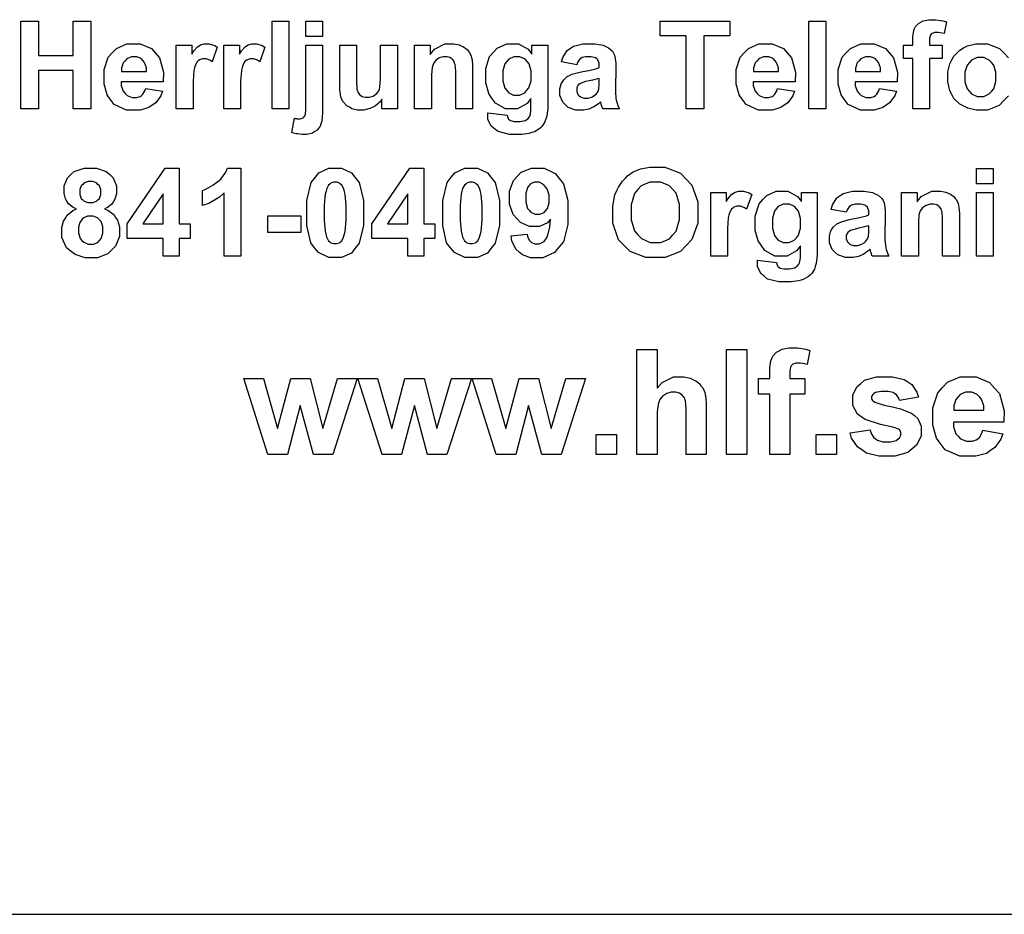
# Model space of a CAD drawing. Extents: x 5 to 205, y 5 to 292.
# Drawn here: x 83 to 109, y 5 to 28 of the extents above; entities that cross this region are included whole.
import ezdxf

# ---------------------------------------------------------------- set-up
doc = ezdxf.new("R2010")
doc.units = 0
doc.layers.add('LAYER_1', color=18, linetype='CONTINUOUS')

msp = doc.modelspace()

# ---------------------------------------------------------------- linework, layer by layer
at = {"layer": 'LAYER_1'}
for points in [[(83.273, 25.695), (83.273, 27.945), (83.727, 27.945), (83.727, 27.058), (84.616, 27.058), (84.616, 27.945), (85.07, 27.945), (85.07, 25.695), (84.616, 25.695), (84.616, 26.678), (83.727, 26.678), (83.727, 25.695)], [(89.726, 25.695), (89.726, 27.945), (90.158, 27.945), (90.158, 25.695)], [(90.59, 27.547), (90.59, 27.945), (91.022, 27.945), (91.022, 27.547)], [(100.361, 25.695), (100.361, 27.565), (99.693, 27.565), (99.693, 27.945), (101.482, 27.945), (101.482, 27.565), (100.816, 27.565), (100.816, 25.695)], [(103.514, 25.695), (103.514, 27.945), (103.946, 27.945), (103.946, 25.695)], [(105.944, 27.326), (106.182, 27.326), (106.182, 27.448), (106.182, 27.55), (106.204, 27.703), (106.226, 27.753), (106.248, 27.804), (106.328, 27.886), (106.387, 27.918), (106.445, 27.949), (106.594, 27.981), (106.683, 27.981), (106.775, 27.981), (106.956, 27.953), (107.044, 27.926), (106.986, 27.626), (106.935, 27.638), (106.836, 27.65), (106.789, 27.65), (106.742, 27.65), (106.675, 27.628), (106.655, 27.607), (106.634, 27.585), (106.614, 27.502), (106.614, 27.44), (106.614, 27.326), (106.936, 27.326), (106.936, 26.986), (106.614, 26.986), (106.614, 25.695), (106.182, 25.695), (106.182, 26.986), (105.944, 26.986)], [(86.479, 26.215), (86.909, 26.143), (86.867, 26.024), (86.736, 25.844), (86.647, 25.783), (86.558, 25.721), (86.334, 25.659), (86.2, 25.659), (85.987, 25.659), (85.673, 25.798), (85.571, 25.936), (85.491, 26.047), (85.41, 26.328), (85.41, 26.497), (85.41, 26.699), (85.516, 27.016), (85.622, 27.131), (85.727, 27.245), (85.995, 27.36), (86.157, 27.36), (86.338, 27.36), (86.625, 27.24), (86.73, 27.12), (86.835, 27), (86.936, 26.633), (86.931, 26.386), (85.851, 26.386), (85.853, 26.29), (85.905, 26.141), (85.955, 26.087), (86.005, 26.034), (86.13, 25.981), (86.204, 25.981), (86.255, 25.981), (86.34, 26.008), (86.374, 26.036), (86.409, 26.064), (86.461, 26.153)], [(87.696, 25.695), (87.264, 25.695), (87.264, 27.326), (87.665, 27.326), (87.665, 27.095), (87.716, 27.177), (87.808, 27.284), (87.849, 27.309), (87.89, 27.335), (87.983, 27.36), (88.036, 27.36), (88.109, 27.36), (88.251, 27.319), (88.319, 27.278), (88.185, 26.902), (88.131, 26.938), (88.03, 26.973), (87.984, 26.973), (87.938, 26.973), (87.862, 26.948), (87.831, 26.923), (87.799, 26.898), (87.75, 26.808), (87.732, 26.743), (87.714, 26.678), (87.696, 26.405), (87.696, 26.198)], [(88.918, 25.695), (88.486, 25.695), (88.486, 27.326), (88.886, 27.326), (88.886, 27.095), (88.938, 27.177), (89.03, 27.284), (89.071, 27.309), (89.112, 27.335), (89.205, 27.36), (89.257, 27.36), (89.331, 27.36), (89.473, 27.319), (89.541, 27.278), (89.407, 26.902), (89.353, 26.938), (89.252, 26.973), (89.205, 26.973), (89.16, 26.973), (89.084, 26.948), (89.052, 26.923), (89.021, 26.898), (88.972, 26.808), (88.954, 26.743), (88.936, 26.678), (88.918, 26.405), (88.918, 26.198)], [(91.022, 27.326), (91.022, 25.746), (91.022, 25.59), (91.001, 25.37), (90.981, 25.306), (90.96, 25.242), (90.882, 25.142), (90.824, 25.106), (90.766, 25.069), (90.619, 25.033), (90.529, 25.033), (90.497, 25.033), (90.427, 25.039), (90.39, 25.045), (90.353, 25.051), (90.272, 25.068), (90.23, 25.079), (90.305, 25.448), (90.32, 25.445), (90.349, 25.44), (90.362, 25.438), (90.376, 25.436), (90.401, 25.434), (90.412, 25.434), (90.445, 25.434), (90.499, 25.448), (90.52, 25.462), (90.541, 25.476), (90.569, 25.511), (90.576, 25.531), (90.583, 25.551), (90.59, 25.67), (90.59, 25.77), (90.59, 27.326)], [(92.545, 25.695), (92.545, 25.939), (92.5, 25.874), (92.383, 25.771), (92.311, 25.734), (92.238, 25.696), (92.085, 25.659), (92.004, 25.659), (91.922, 25.659), (91.775, 25.695), (91.71, 25.731), (91.644, 25.767), (91.55, 25.868), (91.521, 25.934), (91.492, 25.999), (91.463, 26.179), (91.463, 26.294), (91.463, 27.326), (91.895, 27.326), (91.895, 26.578), (91.895, 26.407), (91.906, 26.196), (91.918, 26.157), (91.93, 26.119), (91.973, 26.057), (92.005, 26.035), (92.036, 26.012), (92.116, 25.99), (92.164, 25.99), (92.219, 25.99), (92.318, 26.02), (92.362, 26.05), (92.405, 26.08), (92.465, 26.156), (92.481, 26.2), (92.497, 26.245), (92.513, 26.465), (92.513, 26.639), (92.513, 27.326), (92.945, 27.326), (92.945, 25.695)], [(94.874, 25.695), (94.442, 25.695), (94.442, 26.525), (94.442, 26.657), (94.428, 26.827), (94.414, 26.866), (94.4, 26.905), (94.355, 26.965), (94.324, 26.986), (94.293, 27.008), (94.218, 27.029), (94.174, 27.029), (94.118, 27.029), (94.018, 26.998), (93.973, 26.968), (93.929, 26.937), (93.868, 26.856), (93.851, 26.805), (93.835, 26.755), (93.818, 26.568), (93.818, 26.432), (93.818, 25.695), (93.386, 25.695), (93.386, 27.326), (93.787, 27.326), (93.787, 27.087), (93.894, 27.223), (94.163, 27.36), (94.325, 27.36), (94.396, 27.36), (94.527, 27.334), (94.586, 27.309), (94.645, 27.283), (94.735, 27.217), (94.765, 27.177), (94.796, 27.138), (94.838, 27.047), (94.85, 26.997), (94.862, 26.946), (94.874, 26.801), (94.874, 26.707)], [(95.27, 25.589), (95.762, 25.528), (95.768, 25.485), (95.797, 25.426), (95.819, 25.41), (95.85, 25.387), (95.947, 25.364), (96.013, 25.364), (96.097, 25.364), (96.224, 25.389), (96.266, 25.415), (96.294, 25.432), (96.337, 25.486), (96.352, 25.524), (96.362, 25.551), (96.372, 25.65), (96.372, 25.722), (96.374, 25.96), (96.277, 25.827), (96.032, 25.695), (95.885, 25.695), (95.72, 25.695), (95.46, 25.834), (95.364, 25.972), (95.289, 26.082), (95.213, 26.355), (95.213, 26.518), (95.213, 26.723), (95.312, 27.036), (95.411, 27.144), (95.509, 27.252), (95.755, 27.36), (95.901, 27.36), (96.053, 27.36), (96.303, 27.227), (96.401, 27.094), (96.401, 27.326), (96.804, 27.326), (96.804, 25.863), (96.804, 25.718), (96.78, 25.503), (96.756, 25.431), (96.733, 25.36), (96.666, 25.248), (96.623, 25.207), (96.58, 25.166), (96.465, 25.102), (96.393, 25.079), (96.321, 25.056), (96.14, 25.033), (96.03, 25.033), (95.822, 25.033), (95.528, 25.105), (95.442, 25.176), (95.355, 25.247), (95.268, 25.427), (95.268, 25.537), (95.268, 25.548), (95.269, 25.574)], [(97.553, 26.824), (97.162, 26.894), (97.195, 27.013), (97.308, 27.189), (97.389, 27.246), (97.469, 27.303), (97.708, 27.36), (97.867, 27.36), (98.011, 27.36), (98.226, 27.326), (98.296, 27.292), (98.367, 27.258), (98.466, 27.171), (98.495, 27.118), (98.524, 27.066), (98.552, 26.873), (98.552, 26.733), (98.546, 26.23), (98.546, 26.123), (98.556, 25.964), (98.566, 25.913), (98.577, 25.862), (98.616, 25.753), (98.645, 25.695), (98.217, 25.695), (98.209, 25.716), (98.188, 25.78), (98.176, 25.823), (98.17, 25.842), (98.163, 25.867), (98.16, 25.873), (98.105, 25.82), (97.987, 25.739), (97.925, 25.713), (97.862, 25.686), (97.728, 25.659), (97.657, 25.659), (97.531, 25.659), (97.334, 25.727), (97.261, 25.795), (97.189, 25.863), (97.117, 26.035), (97.117, 26.139), (97.117, 26.208), (97.15, 26.33), (97.183, 26.384), (97.215, 26.438), (97.308, 26.52), (97.367, 26.549), (97.426, 26.578), (97.597, 26.628), (97.709, 26.649), (97.86, 26.677), (98.069, 26.73), (98.127, 26.755), (98.127, 26.798), (98.127, 26.86), (98.096, 26.949), (98.066, 26.976), (98.035, 27.003), (97.92, 27.029), (97.836, 27.029), (97.778, 27.029), (97.689, 27.006), (97.657, 26.984), (97.625, 26.961), (97.573, 26.881)], [(102.71, 26.215), (103.14, 26.143), (103.099, 26.024), (102.968, 25.844), (102.879, 25.783), (102.789, 25.721), (102.566, 25.659), (102.431, 25.659), (102.219, 25.659), (101.905, 25.798), (101.803, 25.936), (101.722, 26.047), (101.642, 26.328), (101.642, 26.497), (101.642, 26.699), (101.747, 27.016), (101.853, 27.131), (101.959, 27.245), (102.226, 27.36), (102.388, 27.36), (102.57, 27.36), (102.857, 27.24), (102.962, 27.12), (103.067, 27), (103.167, 26.633), (103.163, 26.386), (102.083, 26.386), (102.085, 26.29), (102.137, 26.141), (102.187, 26.087), (102.237, 26.034), (102.361, 25.981), (102.436, 25.981), (102.486, 25.981), (102.571, 26.008), (102.606, 26.036), (102.64, 26.064), (102.693, 26.153)], [(105.329, 26.215), (105.759, 26.143), (105.718, 26.024), (105.587, 25.844), (105.498, 25.783), (105.408, 25.721), (105.185, 25.659), (105.05, 25.659), (104.838, 25.659), (104.524, 25.798), (104.422, 25.936), (104.341, 26.047), (104.261, 26.328), (104.261, 26.497), (104.261, 26.699), (104.366, 27.016), (104.472, 27.131), (104.578, 27.245), (104.845, 27.36), (105.007, 27.36), (105.189, 27.36), (105.476, 27.24), (105.581, 27.12), (105.686, 27), (105.786, 26.633), (105.782, 26.386), (104.702, 26.386), (104.704, 26.29), (104.756, 26.141), (104.806, 26.087), (104.856, 26.034), (104.98, 25.981), (105.055, 25.981), (105.105, 25.981), (105.19, 26.008), (105.225, 26.036), (105.259, 26.064), (105.312, 26.153)], [(86.504, 26.649), (86.501, 26.742), (86.453, 26.884), (86.407, 26.932), (86.361, 26.981), (86.249, 27.029), (86.183, 27.029), (86.112, 27.029), (85.995, 26.978), (85.949, 26.927), (85.903, 26.876), (85.858, 26.737), (85.859, 26.649)], [(95.654, 26.542), (95.654, 26.413), (95.705, 26.224), (95.755, 26.164), (95.805, 26.104), (95.929, 26.044), (96.003, 26.044), (96.082, 26.044), (96.215, 26.105), (96.27, 26.167), (96.324, 26.228), (96.379, 26.411), (96.379, 26.532), (96.379, 26.658), (96.327, 26.846), (96.274, 26.907), (96.222, 26.968), (96.09, 27.029), (96.01, 27.029), (95.933, 27.029), (95.805, 26.969), (95.755, 26.909), (95.705, 26.849), (95.654, 26.666)], [(102.735, 26.649), (102.733, 26.742), (102.684, 26.884), (102.638, 26.932), (102.592, 26.981), (102.48, 27.029), (102.414, 27.029), (102.344, 27.029), (102.227, 26.978), (102.181, 26.927), (102.135, 26.876), (102.089, 26.737), (102.09, 26.649)], [(105.354, 26.649), (105.352, 26.742), (105.303, 26.884), (105.257, 26.932), (105.211, 26.981), (105.099, 27.029), (105.033, 27.029), (104.963, 27.029), (104.846, 26.978), (104.8, 26.927), (104.754, 26.876), (104.708, 26.737), (104.709, 26.649)], [(107.521, 26.509), (107.521, 26.388), (107.578, 26.203), (107.636, 26.139), (107.693, 26.074), (107.835, 26.01), (107.92, 26.01), (108.004, 26.01), (108.146, 26.074), (108.203, 26.139), (108.26, 26.203), (108.317, 26.39), (108.317, 26.512), (108.317, 26.632), (108.26, 26.816), (108.203, 26.88), (108.146, 26.945), (108.004, 27.009), (107.92, 27.009), (107.835, 27.009), (107.693, 26.945), (107.636, 26.88), (107.578, 26.816), (107.521, 26.63)], [(98.127, 26.473), (98.086, 26.46), (97.955, 26.427), (97.866, 26.408), (97.777, 26.389), (97.66, 26.352), (97.633, 26.334), (97.591, 26.304), (97.549, 26.229), (97.549, 26.183), (97.549, 26.138), (97.582, 26.061), (97.616, 26.028), (97.649, 25.995), (97.735, 25.963), (97.787, 25.963), (97.845, 25.963), (97.955, 26.001), (98.008, 26.039), (98.047, 26.068), (98.098, 26.138), (98.11, 26.18), (98.119, 26.207), (98.127, 26.311), (98.127, 26.388)], [(84.702, 23.121), (84.618, 23.156), (84.496, 23.253), (84.458, 23.315), (84.42, 23.377), (84.382, 23.512), (84.382, 23.586), (84.382, 23.711), (84.47, 23.919), (84.557, 24.001), (84.645, 24.084), (84.895, 24.166), (85.057, 24.166), (85.217, 24.166), (85.466, 24.084), (85.555, 24.001), (85.643, 23.919), (85.732, 23.711), (85.732, 23.586), (85.732, 23.507), (85.691, 23.368), (85.651, 23.307), (85.61, 23.246), (85.496, 23.153), (85.423, 23.121), (85.516, 23.083), (85.658, 22.973), (85.707, 22.901), (85.755, 22.829), (85.804, 22.662), (85.804, 22.568), (85.804, 22.412), (85.704, 22.159), (85.605, 22.061), (85.506, 21.964), (85.242, 21.866), (85.077, 21.866), (84.924, 21.866), (84.668, 21.947), (84.566, 22.027), (84.446, 22.123), (84.326, 22.384), (84.326, 22.549), (84.326, 22.641), (84.371, 22.809), (84.416, 22.885), (84.461, 22.961), (84.604, 23.079)], [(86.924, 21.909), (86.924, 22.361), (86.004, 22.361), (86.004, 22.738), (86.979, 24.166), (87.341, 24.166), (87.341, 22.739), (87.62, 22.739), (87.62, 22.361), (87.341, 22.361), (87.341, 21.909)], [(88.927, 21.909), (88.495, 21.909), (88.495, 23.532), (88.377, 23.421), (88.099, 23.258), (87.939, 23.205), (87.939, 23.596), (88.023, 23.624), (88.207, 23.729), (88.306, 23.806), (88.405, 23.883), (88.54, 24.063), (88.577, 24.166), (88.927, 24.166)], [(91.346, 24.166), (91.509, 24.166), (91.764, 24.049), (91.855, 23.933), (91.965, 23.795), (92.075, 23.337), (92.075, 23.017), (92.075, 22.698), (91.964, 22.24), (91.854, 22.101), (91.763, 21.986), (91.509, 21.871), (91.346, 21.871), (91.182, 21.871), (90.917, 21.997), (90.817, 22.123), (90.717, 22.249), (90.617, 22.698), (90.617, 23.022), (90.617, 23.339), (90.727, 23.796), (90.837, 23.936), (90.928, 24.051), (91.182, 24.166)], [(93.209, 21.909), (93.209, 22.361), (92.288, 22.361), (92.288, 22.738), (93.264, 24.166), (93.625, 24.166), (93.625, 22.739), (93.904, 22.739), (93.904, 22.361), (93.625, 22.361), (93.625, 21.909)], [(94.838, 24.166), (95.001, 24.166), (95.256, 24.049), (95.347, 23.933), (95.457, 23.795), (95.567, 23.337), (95.567, 23.017), (95.567, 22.698), (95.456, 22.24), (95.346, 22.101), (95.255, 21.986), (95.001, 21.871), (94.838, 21.871), (94.674, 21.871), (94.409, 21.997), (94.309, 22.123), (94.209, 22.249), (94.109, 22.698), (94.109, 23.022), (94.109, 23.339), (94.219, 23.796), (94.329, 23.936), (94.42, 24.051), (94.674, 24.166)], [(95.864, 22.428), (96.28, 22.474), (96.287, 22.41), (96.327, 22.316), (96.359, 22.285), (96.392, 22.255), (96.477, 22.224), (96.53, 22.224), (96.596, 22.224), (96.71, 22.285), (96.757, 22.347), (96.803, 22.408), (96.863, 22.663), (96.876, 22.856), (96.795, 22.761), (96.592, 22.667), (96.47, 22.667), (96.338, 22.667), (96.109, 22.77), (96.013, 22.872), (95.917, 22.974), (95.821, 23.241), (95.821, 23.405), (95.821, 23.576), (95.922, 23.852), (96.024, 23.956), (96.125, 24.061), (96.384, 24.166), (96.541, 24.166), (96.712, 24.166), (96.993, 24.033), (97.102, 23.901), (97.212, 23.768), (97.322, 23.333), (97.322, 23.03), (97.322, 22.721), (97.207, 22.276), (97.093, 22.139), (96.979, 22.003), (96.681, 21.866), (96.498, 21.866), (96.366, 21.866), (96.153, 21.937), (96.072, 22.007), (95.991, 22.077), (95.887, 22.288)], [(98.478, 23.019), (98.478, 23.191), (98.529, 23.479), (98.581, 23.595), (98.619, 23.681), (98.724, 23.835), (98.79, 23.904), (98.856, 23.972), (99.002, 24.073), (99.081, 24.106), (99.186, 24.15), (99.428, 24.195), (99.565, 24.195), (99.813, 24.195), (100.211, 24.041), (100.36, 23.887), (100.509, 23.733), (100.658, 23.304), (100.658, 23.03), (100.658, 22.758), (100.51, 22.332), (100.362, 22.178), (100.214, 22.024), (99.819, 21.871), (99.571, 21.871), (99.321, 21.871), (98.922, 22.024), (98.774, 22.176), (98.626, 22.329), (98.478, 22.751)], [(107.816, 23.761), (107.816, 24.159), (108.248, 24.159), (108.248, 23.761)], [(84.789, 23.555), (84.789, 23.49), (84.826, 23.39), (84.862, 23.354), (84.898, 23.317), (84.996, 23.281), (85.056, 23.281), (85.118, 23.281), (85.216, 23.318), (85.253, 23.354), (85.29, 23.391), (85.327, 23.492), (85.327, 23.556), (85.327, 23.617), (85.29, 23.714), (85.254, 23.751), (85.217, 23.787), (85.121, 23.824), (85.061, 23.824), (84.999, 23.824), (84.9, 23.787), (84.863, 23.75), (84.826, 23.713), (84.789, 23.615)], [(91.346, 23.808), (91.306, 23.808), (91.237, 23.783), (91.206, 23.758), (91.175, 23.733), (91.128, 23.644), (91.111, 23.58), (91.089, 23.496), (91.067, 23.215), (91.067, 23.017), (91.067, 22.82), (91.086, 22.548), (91.106, 22.474), (91.126, 22.4), (91.176, 22.302), (91.207, 22.277), (91.237, 22.253), (91.306, 22.228), (91.346, 22.228), (91.385, 22.228), (91.454, 22.253), (91.485, 22.278), (91.516, 22.303), (91.563, 22.392), (91.58, 22.457), (91.602, 22.539), (91.625, 22.82), (91.625, 23.017), (91.625, 23.215), (91.605, 23.487), (91.585, 23.56), (91.565, 23.634), (91.515, 23.733), (91.484, 23.758), (91.454, 23.783), (91.385, 23.808)], [(94.838, 23.808), (94.798, 23.808), (94.729, 23.783), (94.698, 23.758), (94.667, 23.733), (94.62, 23.644), (94.603, 23.58), (94.581, 23.496), (94.559, 23.215), (94.559, 23.017), (94.559, 22.82), (94.578, 22.548), (94.598, 22.474), (94.618, 22.4), (94.668, 22.302), (94.699, 22.277), (94.729, 22.253), (94.798, 22.228), (94.838, 22.228), (94.877, 22.228), (94.946, 22.253), (94.977, 22.278), (95.008, 22.303), (95.055, 22.392), (95.072, 22.457), (95.094, 22.539), (95.117, 22.82), (95.117, 23.017), (95.117, 23.215), (95.097, 23.487), (95.077, 23.56), (95.057, 23.634), (95.007, 23.733), (94.976, 23.758), (94.946, 23.783), (94.877, 23.808)], [(96.838, 23.369), (96.838, 23.473), (96.79, 23.635), (96.742, 23.693), (96.694, 23.75), (96.584, 23.808), (96.521, 23.808), (96.461, 23.808), (96.362, 23.761), (96.323, 23.713), (96.283, 23.666), (96.244, 23.512), (96.244, 23.404), (96.244, 23.295), (96.287, 23.135), (96.329, 23.084), (96.372, 23.033), (96.48, 22.982), (96.544, 22.982), (96.606, 22.982), (96.71, 23.031), (96.753, 23.08), (96.795, 23.129), (96.838, 23.274)], [(98.946, 23.034), (98.946, 22.843), (99.034, 22.553), (99.122, 22.455), (99.211, 22.356), (99.435, 22.258), (99.57, 22.258), (99.706, 22.258), (99.929, 22.355), (100.016, 22.453), (100.103, 22.551), (100.19, 22.845), (100.19, 23.04), (100.19, 23.234), (100.106, 23.522), (100.021, 23.618), (99.936, 23.713), (99.711, 23.808), (99.57, 23.808), (99.43, 23.808), (99.204, 23.712), (99.118, 23.615), (99.032, 23.519), (98.946, 23.228)], [(101.423, 21.909), (100.991, 21.909), (100.991, 23.54), (101.392, 23.54), (101.392, 23.309), (101.443, 23.391), (101.536, 23.498), (101.577, 23.523), (101.618, 23.549), (101.711, 23.574), (101.763, 23.574), (101.836, 23.574), (101.978, 23.533), (102.047, 23.492), (101.913, 23.116), (101.858, 23.152), (101.757, 23.187), (101.711, 23.187), (101.666, 23.187), (101.589, 23.162), (101.558, 23.137), (101.527, 23.112), (101.477, 23.022), (101.459, 22.957), (101.441, 22.892), (101.423, 22.619), (101.423, 22.412)], [(102.191, 21.803), (102.683, 21.742), (102.689, 21.699), (102.718, 21.64), (102.74, 21.624), (102.771, 21.601), (102.868, 21.578), (102.934, 21.578), (103.018, 21.578), (103.145, 21.603), (103.187, 21.629), (103.215, 21.646), (103.258, 21.7), (103.273, 21.738), (103.283, 21.765), (103.293, 21.864), (103.293, 21.936), (103.295, 22.174), (103.198, 22.041), (102.953, 21.909), (102.806, 21.909), (102.641, 21.909), (102.381, 22.048), (102.285, 22.186), (102.21, 22.296), (102.134, 22.569), (102.134, 22.732), (102.134, 22.937), (102.233, 23.25), (102.332, 23.358), (102.43, 23.466), (102.676, 23.574), (102.822, 23.574), (102.974, 23.574), (103.224, 23.441), (103.322, 23.308), (103.322, 23.54), (103.725, 23.54), (103.725, 22.077), (103.725, 21.932), (103.701, 21.717), (103.677, 21.645), (103.654, 21.574), (103.587, 21.462), (103.544, 21.421), (103.501, 21.38), (103.386, 21.316), (103.314, 21.293), (103.242, 21.27), (103.061, 21.247), (102.951, 21.247), (102.743, 21.247), (102.449, 21.319), (102.363, 21.39), (102.276, 21.461), (102.189, 21.641), (102.189, 21.751), (102.189, 21.762), (102.19, 21.788)], [(104.474, 23.038), (104.083, 23.108), (104.116, 23.227), (104.229, 23.403), (104.31, 23.46), (104.39, 23.517), (104.629, 23.574), (104.788, 23.574), (104.932, 23.574), (105.147, 23.54), (105.217, 23.506), (105.288, 23.472), (105.387, 23.385), (105.416, 23.332), (105.445, 23.28), (105.473, 23.087), (105.473, 22.947), (105.467, 22.444), (105.467, 22.337), (105.477, 22.178), (105.487, 22.127), (105.498, 22.076), (105.537, 21.967), (105.566, 21.909), (105.138, 21.909), (105.13, 21.93), (105.109, 21.994), (105.097, 22.037), (105.091, 22.056), (105.084, 22.081), (105.081, 22.087), (105.026, 22.034), (104.908, 21.953), (104.846, 21.927), (104.783, 21.9), (104.649, 21.873), (104.578, 21.873), (104.452, 21.873), (104.255, 21.941), (104.182, 22.009), (104.11, 22.077), (104.038, 22.249), (104.038, 22.353), (104.038, 22.422), (104.071, 22.544), (104.104, 22.598), (104.136, 22.652), (104.229, 22.734), (104.288, 22.763), (104.347, 22.792), (104.518, 22.842), (104.63, 22.863), (104.781, 22.891), (104.99, 22.944), (105.048, 22.969), (105.048, 23.012), (105.048, 23.074), (105.017, 23.163), (104.987, 23.19), (104.956, 23.217), (104.841, 23.243), (104.757, 23.243), (104.699, 23.243), (104.61, 23.22), (104.578, 23.198), (104.546, 23.175), (104.494, 23.095)], [(107.379, 21.909), (106.947, 21.909), (106.947, 22.739), (106.947, 22.871), (106.933, 23.041), (106.919, 23.08), (106.906, 23.119), (106.861, 23.179), (106.83, 23.2), (106.798, 23.222), (106.724, 23.243), (106.68, 23.243), (106.624, 23.243), (106.523, 23.212), (106.479, 23.182), (106.434, 23.151), (106.373, 23.07), (106.357, 23.019), (106.34, 22.969), (106.324, 22.782), (106.324, 22.646), (106.324, 21.909), (105.892, 21.909), (105.892, 23.54), (106.292, 23.54), (106.292, 23.301), (106.399, 23.437), (106.668, 23.574), (106.83, 23.574), (106.902, 23.574), (107.032, 23.548), (107.092, 23.523), (107.151, 23.497), (107.24, 23.431), (107.271, 23.391), (107.301, 23.352), (107.343, 23.261), (107.355, 23.211), (107.367, 23.16), (107.379, 23.015), (107.379, 22.921)], [(107.816, 21.909), (107.816, 23.54), (108.248, 23.54), (108.248, 21.909)], [(86.924, 22.739), (86.924, 23.507), (86.408, 22.739)], [(93.209, 22.739), (93.209, 23.507), (92.692, 22.739)], [(102.575, 22.756), (102.575, 22.627), (102.626, 22.438), (102.676, 22.378), (102.726, 22.318), (102.85, 22.258), (102.924, 22.258), (103.003, 22.258), (103.136, 22.319), (103.191, 22.381), (103.245, 22.442), (103.3, 22.625), (103.3, 22.746), (103.3, 22.872), (103.248, 23.06), (103.195, 23.121), (103.143, 23.182), (103.011, 23.243), (102.931, 23.243), (102.854, 23.243), (102.726, 23.183), (102.676, 23.123), (102.626, 23.063), (102.575, 22.88)], [(84.751, 22.591), (84.751, 22.502), (84.796, 22.363), (84.842, 22.313), (84.888, 22.263), (85.002, 22.213), (85.07, 22.213), (85.137, 22.213), (85.247, 22.261), (85.291, 22.309), (85.335, 22.357), (85.379, 22.496), (85.379, 22.586), (85.379, 22.666), (85.334, 22.793), (85.289, 22.841), (85.245, 22.889), (85.132, 22.937), (85.064, 22.937), (84.985, 22.937), (84.867, 22.883), (84.828, 22.828), (84.79, 22.773), (84.751, 22.655)], [(89.613, 22.51), (89.613, 22.942), (90.461, 22.942), (90.461, 22.51)], [(105.048, 22.687), (105.007, 22.674), (104.876, 22.641), (104.787, 22.622), (104.698, 22.603), (104.581, 22.566), (104.554, 22.548), (104.512, 22.518), (104.47, 22.443), (104.47, 22.397), (104.47, 22.352), (104.503, 22.275), (104.537, 22.242), (104.57, 22.209), (104.656, 22.177), (104.708, 22.177), (104.766, 22.177), (104.876, 22.215), (104.929, 22.253), (104.968, 22.282), (105.019, 22.352), (105.031, 22.394), (105.04, 22.421), (105.048, 22.525), (105.048, 22.602)], [(99.615, 19.509), (99.615, 18.516), (99.74, 18.662), (100.039, 18.807), (100.213, 18.807), (100.302, 18.807), (100.463, 18.774), (100.534, 18.741), (100.606, 18.708), (100.714, 18.623), (100.75, 18.571), (100.786, 18.52), (100.836, 18.406), (100.849, 18.343), (100.863, 18.281), (100.876, 18.087), (100.876, 17.955), (100.876, 16.809), (100.358, 16.809), (100.358, 17.84), (100.358, 17.994), (100.343, 18.188), (100.328, 18.23), (100.314, 18.271), (100.262, 18.337), (100.225, 18.361), (100.188, 18.386), (100.095, 18.41), (100.039, 18.41), (99.975, 18.41), (99.86, 18.379), (99.81, 18.347), (99.759, 18.316), (99.685, 18.222), (99.662, 18.159), (99.639, 18.096), (99.615, 17.91), (99.615, 17.787), (99.615, 16.809), (99.097, 16.809), (99.097, 19.509)], [(101.4, 16.809), (101.4, 19.509), (101.918, 19.509), (101.918, 16.809)], [(102.221, 18.766), (102.507, 18.766), (102.507, 18.913), (102.507, 19.036), (102.533, 19.219), (102.559, 19.279), (102.586, 19.34), (102.682, 19.438), (102.753, 19.476), (102.823, 19.514), (103.001, 19.552), (103.109, 19.552), (103.219, 19.552), (103.435, 19.519), (103.541, 19.486), (103.472, 19.126), (103.411, 19.14), (103.292, 19.155), (103.235, 19.155), (103.179, 19.155), (103.098, 19.129), (103.074, 19.103), (103.05, 19.077), (103.025, 18.977), (103.025, 18.903), (103.025, 18.766), (103.411, 18.766), (103.411, 18.359), (103.025, 18.359), (103.025, 16.809), (102.507, 16.809), (102.507, 18.359), (102.221, 18.359)], [(89.617, 16.809), (88.999, 18.766), (89.501, 18.766), (89.867, 17.483), (90.203, 18.766), (90.702, 18.766), (91.028, 17.483), (91.402, 18.766), (91.912, 18.766), (91.284, 16.809), (90.787, 16.809), (90.45, 18.068), (90.119, 16.809)], [(92.549, 16.809), (91.931, 18.766), (92.433, 18.766), (92.799, 17.483), (93.136, 18.766), (93.634, 18.766), (93.96, 17.483), (94.334, 18.766), (94.844, 18.766), (94.216, 16.809), (93.719, 16.809), (93.382, 18.068), (93.051, 16.809)], [(95.481, 16.809), (94.863, 18.766), (95.365, 18.766), (95.731, 17.483), (96.068, 18.766), (96.567, 18.766), (96.892, 17.483), (97.266, 18.766), (97.776, 18.766), (97.148, 16.809), (96.651, 16.809), (96.314, 18.068), (95.983, 16.809)], [(104.57, 17.368), (105.088, 17.446), (105.105, 17.371), (105.172, 17.256), (105.222, 17.217), (105.273, 17.177), (105.414, 17.138), (105.505, 17.138), (105.605, 17.138), (105.755, 17.175), (105.806, 17.212), (105.84, 17.238), (105.874, 17.306), (105.874, 17.35), (105.874, 17.379), (105.855, 17.428), (105.837, 17.447), (105.818, 17.466), (105.732, 17.5), (105.665, 17.515), (105.353, 17.584), (104.957, 17.71), (104.874, 17.767), (104.758, 17.846), (104.643, 18.066), (104.643, 18.207), (104.643, 18.334), (104.743, 18.547), (104.843, 18.634), (104.942, 18.72), (105.252, 18.807), (105.463, 18.807), (105.662, 18.807), (105.96, 18.741), (106.057, 18.676), (106.154, 18.61), (106.288, 18.417), (106.325, 18.288), (105.836, 18.199), (105.82, 18.256), (105.762, 18.343), (105.718, 18.374), (105.675, 18.404), (105.552, 18.434), (105.471, 18.434), (105.37, 18.434), (105.225, 18.406), (105.182, 18.377), (105.152, 18.357), (105.123, 18.305), (105.123, 18.272), (105.123, 18.245), (105.149, 18.198), (105.175, 18.179), (105.209, 18.153), (105.45, 18.08), (105.656, 18.034), (105.862, 17.987), (106.149, 17.872), (106.231, 17.804), (106.311, 17.735), (106.392, 17.543), (106.392, 17.42), (106.392, 17.286), (106.28, 17.055), (106.168, 16.959), (106.056, 16.862), (105.724, 16.766), (105.505, 16.766), (105.305, 16.766), (104.99, 16.847), (104.874, 16.928), (104.758, 17.009), (104.605, 17.229)], [(107.977, 17.433), (108.493, 17.346), (108.443, 17.204), (108.286, 16.988), (108.179, 16.914), (108.072, 16.84), (107.803, 16.766), (107.642, 16.766), (107.388, 16.766), (107.01, 16.932), (106.888, 17.099), (106.791, 17.232), (106.695, 17.568), (106.695, 17.772), (106.695, 18.014), (106.822, 18.395), (106.948, 18.532), (107.075, 18.669), (107.396, 18.807), (107.591, 18.807), (107.809, 18.807), (108.153, 18.663), (108.279, 18.519), (108.405, 18.375), (108.525, 17.935), (108.52, 17.638), (107.224, 17.638), (107.227, 17.523), (107.289, 17.344), (107.349, 17.28), (107.409, 17.216), (107.558, 17.152), (107.647, 17.152), (107.708, 17.152), (107.81, 17.185), (107.852, 17.218), (107.893, 17.252), (107.956, 17.359)], [(108.007, 17.954), (108.004, 18.065), (107.946, 18.235), (107.891, 18.294), (107.835, 18.352), (107.701, 18.41), (107.622, 18.41), (107.537, 18.41), (107.397, 18.349), (107.342, 18.287), (107.286, 18.226), (107.232, 18.059), (107.233, 17.954)], [(98.049, 16.809), (98.049, 17.327), (98.568, 17.327), (98.568, 16.809)], [(103.703, 16.809), (103.703, 17.327), (104.221, 17.327), (104.221, 16.809)]]:
    msp.add_lwpolyline(points, close=True, dxfattribs=at)
for points in [[(108.641, 26.023), (108.522, 25.902), (108.403, 25.78), (108.103, 25.659), (107.922, 25.659), (107.81, 25.659), (107.596, 25.709), (107.495, 25.76), (107.393, 25.811), (107.238, 25.959), (107.186, 26.057), (107.133, 26.154), (107.08, 26.392), (107.08, 26.532), (107.08, 26.64), (107.133, 26.847), (107.186, 26.948), (107.238, 27.048), (107.388, 27.201), (107.485, 27.254), (107.582, 27.307), (107.799, 27.36), (107.919, 27.36), (108.103, 27.36), (108.406, 27.24), (108.524, 27.12), (108.642, 27)], [(10, 5), (200, 5)]]:
    msp.add_lwpolyline(points, dxfattribs=at)

doc.saveas('drawing.dxf')
